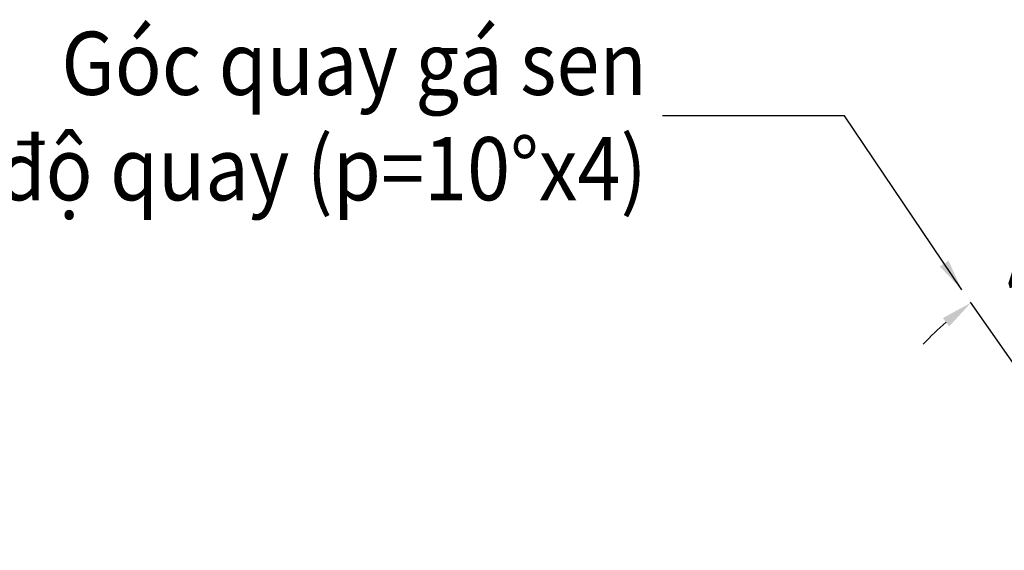
# Model space of a CAD drawing. Units: inches. Extents: x 2920 to 5693, y -134 to 2403.
# Drawn here: x 3601 to 3913, y 325 to 493 of the extents above; entities that cross this region are included whole.
import ezdxf

# ---------------------------------------------------------------- set-up
doc = ezdxf.new("R2010")
doc.units = ezdxf.units.IN
doc.header["$MEASUREMENT"] = 0
doc.styles.get("Standard").update_dxf_attribs({"font": 'arial.ttf'})
doc.dimstyles.get("Standard").update_dxf_attribs({"dimtxt": 15, "dimasz": 10, "dimexe": 0.18, "dimexo": 0.0625, "dimgap": 5, "dimtad": 0, "dimdec": 0, "dimzin": 0, "dimdsep": 46, "dimtxsty": 'Standard', "dimcen": 0, "dimadec": 0, "dimazin": 0, "dimtfac": 1, "dimtdec": 0, "dimtofl": 0, "dimtmove": 0, "dimatfit": 3, "dimfxl": 1, "dimtolj": 1, "dimtzin": 0, "dimarcsym": 1})

# ---------------------------------------------------------------- blocks, each defined once
blk = doc.blocks.new('*D16')
at = {"color": 0, "lineweight": -2}
for p, q in [((3960.83, 369.13), (3965.34, 420.59)), ((3931.69, 361.32), (3902.06, 403.64))]:
    blk.add_line(p, q, dxfattribs=at)
for start, end in [(73.0068, 79.0034), (130.9966, 136.9932)]:
    blk.add_arc((3956.99, 325.19), 95.59, start, end, dxfattribs=at)
at = {"color": 0}
for points in [[(3974.99, 417.37), (3975.46, 420.67), (3965.32, 420.41)], [(3893.26, 398.65), (3895.31, 396.02), (3902.16, 403.49)]]:
    blk.add_solid(points, dxfattribs=at)
at = {"layer": 'Defpoints', "color": 0}
for p in [(3943.14, 419.77), (3960.83, 369.07), (3931.72, 361.27), (3956.99, 325.19), (3956.99, 325.19)]:
    blk.add_point(p, dxfattribs=at)
at = {"color": 0, "insert": (3932.25, 417.52), "char_height": 20, "attachment_point": 5, "rotation": 15}
blk.add_mtext('\\A1;40°', dxfattribs=at)

msp = doc.modelspace()

# ---------------------------------------------------------------- texts
at = {"insert": (3799.52, 462.57), "char_height": 20, "attachment_point": 6}
msp.add_mtext('{\\fArial|b0|i0|c0|p18;\\W0.9;Góc \\fArial|b0|i0|c163|p18;quay\\fArial|b0|i0|c0|p18; gá sen\\P5 \\fArial|b0|i0|c163|p18;chế độ quay\\fArial|b0|i0|c0|p18; (p=10%%Dx4)}', dxfattribs=at)

# ---------------------------------------------------------------- dimensions: what is measured, and where the dimension line sits
dim = msp.add_angular_dim_2l(base=(3943.14, 419.77), line1=((3956.99, 325.19), (3960.83, 369.07)), line2=((3956.99, 325.19), (3931.72, 361.27)), dimstyle='Standard', override={"dimtxt": 20, "dimfxl": 1.25})
dim.commit()
dim.dimension.update_dxf_attribs({"geometry": '*D16', "text_midpoint": (3932.25, 417.52)})

# ---------------------------------------------------------------- leaders
at = {"annotation_type": 0, "has_hookline": 1, "hookline_direction": 1, "text_width": 273.02}
msp.add_leader([(3899.29, 407.58), (3862.14, 462.57), (3804.52, 462.57)], dimstyle='Standard', override={"dimtxt": 20, "dimfxl": 1.25}, dxfattribs=at)

doc.saveas('drawing.dxf')
